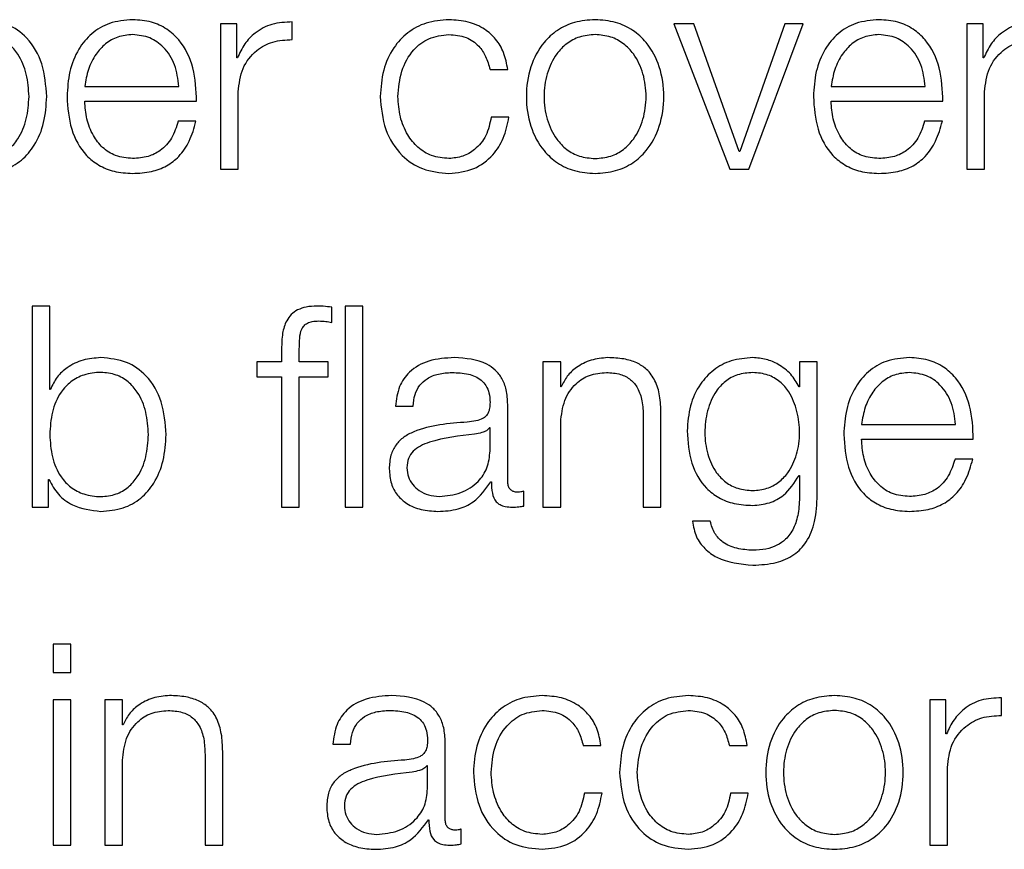
# Model space of a CAD drawing. Units: inches. Extents: x 0.1 to 10.8, y 0.2 to 8.4.
# Drawn here: x 3.2 to 3.2, y 5.8 to 5.8 of the extents above; entities that cross this region are included whole.
import ezdxf

# ---------------------------------------------------------------- set-up
doc = ezdxf.new("R2010")
doc.units = ezdxf.units.IN
doc.header["$MEASUREMENT"] = 0

msp = doc.modelspace()

# ---------------------------------------------------------------- linework, layer by layer
at = {"color": 7, "linetype": 'Continuous', "lineweight": 25}
for p, q in [((3.19285914, 5.82442663), (3.19285914, 5.8247634)), ((3.19149526, 5.82472566), (3.19149526, 5.82196537)), ((3.19180502, 5.82472566), (3.19149526, 5.82472566)), ((3.19180502, 5.82407884), (3.19180502, 5.82472566)), ((3.20048476, 5.82472566), (3.20011026, 5.82472566)), ((3.20011026, 5.82472566), (3.20117454, 5.82196537)), ((3.20135105, 5.82230184), (3.20048476, 5.82472566)), ((3.20221792, 5.82472566), (3.20136179, 5.82230184)), ((3.20153308, 5.82196537), (3.20256572, 5.82472566)), ((3.20256572, 5.82472566), (3.20221792, 5.82472566)), ((3.20567525, 5.82472566), (3.20567525, 5.82196537)), ((3.20598501, 5.82472566), (3.20567525, 5.82472566)), ((3.20598501, 5.82407884), (3.20598501, 5.82472566)), ((3.19181547, 5.82407884), (3.19180502, 5.82407884)), ((3.20599575, 5.82407884), (3.20598501, 5.82407884)), ((3.19661549, 5.82385966), (3.19695254, 5.82385966)), ((3.18891525, 5.82353799), (3.19070329, 5.82353799)), ((3.19183173, 5.82196537), (3.19183173, 5.82343667)), ((3.20309554, 5.82353799), (3.20488328, 5.82353799)), ((3.20601201, 5.82196537), (3.20601201, 5.82343667)), ((3.18891525, 5.82325494), (3.19103976, 5.82325494)), ((3.20309554, 5.82325494), (3.20522004, 5.82325494)), ((3.19102902, 5.82287492), (3.19069254, 5.82287492)), ((3.19697402, 5.82295475), (3.19663697, 5.82295475)), ((3.2052093, 5.82287492), (3.20487282, 5.82287492)), ((3.20136179, 5.82230184), (3.20135105, 5.82230184)), ((3.19149526, 5.82196537), (3.19183173, 5.82196537)), ((3.20117454, 5.82196537), (3.20153308, 5.82196537)), ((3.20567525, 5.82196537), (3.20601201, 5.82196537)), ((3.18791513, 5.81936418), (3.18791513, 5.81554396)), ((3.1882516, 5.81936418), (3.18791513, 5.81936418)), ((3.1882516, 5.81778082), (3.1882516, 5.81936418)), ((3.19360844, 5.81905412), (3.19360844, 5.81934269)), ((3.19420183, 5.81936418), (3.19386536, 5.81936418)), ((3.19386536, 5.81936418), (3.19386536, 5.81554396)), ((3.19420183, 5.81554396), (3.19420183, 5.81936418)), ((3.19265592, 5.81855595), (3.19265592, 5.81830454)), ((3.19299239, 5.81830454), (3.19299239, 5.81854521)), ((3.19265592, 5.81830454), (3.19218504, 5.81830454)), ((3.19218504, 5.81830454), (3.19218504, 5.81802148)), ((3.19353905, 5.81830454), (3.19299239, 5.81830454)), ((3.19353905, 5.81802148), (3.19353905, 5.81830454)), ((3.19762171, 5.81830454), (3.19762171, 5.81554396)), ((3.19795818, 5.81830454), (3.19762171, 5.81830454)), ((3.19795818, 5.81782901), (3.19795818, 5.81830454)), ((3.20249662, 5.81830454), (3.20249662, 5.81782843)), ((3.20283309, 5.81830454), (3.20249662, 5.81830454)), ((3.20283309, 5.81576808), (3.20283309, 5.81830454)), ((3.19218504, 5.81802148), (3.19265592, 5.81802148)), ((3.19265592, 5.81802148), (3.19265592, 5.81554396)), ((3.19299239, 5.81802148), (3.19353905, 5.81802148)), ((3.19299239, 5.81554396), (3.19299239, 5.81802148)), ((3.19796892, 5.81782901), (3.19795818, 5.81782901)), ((3.20249662, 5.81782843), (3.20248588, 5.81782843)), ((3.18826234, 5.81778082), (3.1882516, 5.81778082)), ((3.19481787, 5.81745973), (3.19515435, 5.81745973)), ((3.19695225, 5.81603024), (3.19695225, 5.81749718)), ((3.19952673, 5.81726696), (3.19952673, 5.81554396)), ((3.1998632, 5.81554396), (3.1998632, 5.81732038)), ((3.19795818, 5.81554396), (3.19795818, 5.81715461)), ((3.20367326, 5.81711658), (3.205461, 5.81711658)), ((3.19661578, 5.817053), (3.19660503, 5.817053)), ((3.19661578, 5.81661347), (3.19661578, 5.817053)), ((3.20367326, 5.81683353), (3.20579747, 5.81683353)), ((3.20578673, 5.8164538), (3.20545025, 5.8164538)), ((3.20248588, 5.81614259), (3.20249662, 5.81614259)), ((3.20249662, 5.81614259), (3.20249662, 5.81576808)), ((3.18822489, 5.81606827), (3.18823534, 5.81606827)), ((3.18822489, 5.81554396), (3.18822489, 5.81606827)), ((3.19663174, 5.81602501), (3.19664248, 5.81602501)), ((3.19725736, 5.81556545), (3.19725736, 5.8158485)), ((3.18791513, 5.81554396), (3.18822489, 5.81554396)), ((3.19265592, 5.81554396), (3.19299239, 5.81554396)), ((3.19386536, 5.81554396), (3.19420183, 5.81554396)), ((3.19762171, 5.81554396), (3.19795818, 5.81554396)), ((3.19952673, 5.81554396), (3.1998632, 5.81554396)), ((3.20079975, 5.81527659), (3.20046328, 5.81527659)), ((3.18831634, 5.81294277), (3.18831634, 5.81240279)), ((3.18865281, 5.81294277), (3.18831634, 5.81294277)), ((3.18865281, 5.81240279), (3.18865281, 5.81294277)), ((3.18831634, 5.81240279), (3.18865281, 5.81240279)), ((3.18831634, 5.81188313), (3.18831634, 5.80912256)), ((3.18865281, 5.81188313), (3.18831634, 5.81188313)), ((3.18865281, 5.80912256), (3.18865281, 5.81188313)), ((3.18963203, 5.81188313), (3.18929556, 5.81188313)), ((3.18929556, 5.81188313), (3.18929556, 5.80912256)), ((3.18963203, 5.8114076), (3.18963203, 5.81188313)), ((3.20496863, 5.81188313), (3.20496863, 5.80912256)), ((3.20527839, 5.81188313), (3.20496863, 5.81188313)), ((3.20527839, 5.81123632), (3.20527839, 5.81188313)), ((3.20633251, 5.81158411), (3.20633251, 5.81192058)), ((3.18964278, 5.8114076), (3.18963203, 5.8114076)), ((3.20528913, 5.81123632), (3.20527839, 5.81123632)), ((3.19362992, 5.81103832), (3.19396639, 5.81103832)), ((3.19576429, 5.80960912), (3.19576429, 5.81107577)), ((3.19838639, 5.81101684), (3.19872344, 5.81101684)), ((3.20116351, 5.81101684), (3.20150056, 5.81101684)), ((3.18963203, 5.80912256), (3.18963203, 5.8107335)), ((3.1912003, 5.81084585), (3.1912003, 5.80912256)), ((3.19153706, 5.80912256), (3.19153706, 5.81089927)), ((3.19542782, 5.8106316), (3.19541708, 5.8106316)), ((3.19542782, 5.81019236), (3.19542782, 5.8106316)), ((3.2053051, 5.80912256), (3.2053051, 5.81059415)), ((3.19874463, 5.81011194), (3.19840758, 5.81011194)), ((3.20152205, 5.81011194), (3.2011847, 5.81011194)), ((3.19544379, 5.8096036), (3.19545453, 5.8096036)), ((3.19606912, 5.80914404), (3.19606912, 5.80942709)), ((3.18831634, 5.80912256), (3.18865281, 5.80912256)), ((3.18929556, 5.80912256), (3.18963203, 5.80912256)), ((3.1912003, 5.80912256), (3.19153706, 5.80912256)), ((3.20496863, 5.80912256), (3.2053051, 5.80912256))]:
    msp.add_line(p, q, dxfattribs=at)
for points, knots in [([(3.18819296, 5.82334522), (3.18817701, 5.82355558), (3.18814648, 5.82395834), (3.18786721, 5.82445423), (3.18743907, 5.8247603), (3.18712028, 5.82479023), (3.18695159, 5.82480607)], [0, 0, 0, 0, 0.29227584, 0.55960883, 0.76696726, 1, 1, 1, 1]), ([(3.18982509, 5.82480607), (3.18967556, 5.82479384), (3.18939463, 5.82477085), (3.18903448, 5.82455719), (3.18877261, 5.8242343), (3.18860833, 5.82381775), (3.18858874, 5.82350487), (3.18857878, 5.8233458)], [0, 0, 0, 0, 0.20676841, 0.38846734, 0.56485442, 0.77876808, 1, 1, 1, 1]), ([(3.19103976, 5.82325494), (3.19103153, 5.82346878), (3.19101561, 5.82388253), (3.19078322, 5.82436473), (3.19047813, 5.82464091), (3.19017347, 5.82478243), (3.18994573, 5.82479789), (3.18982509, 5.82480607)], [0, 0, 0, 0, 0.28744257, 0.55616462, 0.69373641, 0.83776492, 1, 1, 1, 1]), ([(3.19285914, 5.8247634), (3.19272773, 5.82475797), (3.19247515, 5.82474755), (3.19216204, 5.82457913), (3.19194032, 5.82434868), (3.19185788, 5.82417049), (3.19181547, 5.82407884)], [0, 0, 0, 0, 0.29220061, 0.56162122, 0.77451889, 1, 1, 1, 1]), ([(3.19583426, 5.82480607), (3.19568747, 5.82479444), (3.19540821, 5.8247723), (3.19504078, 5.8245736), (3.19475534, 5.82426256), (3.19456392, 5.8238395), (3.1945411, 5.82351366), (3.1945293, 5.82334522)], [0, 0, 0, 0, 0.1996444, 0.37981465, 0.55562566, 0.77028297, 1, 1, 1, 1]), ([(3.19695254, 5.82385966), (3.1969324, 5.82396864), (3.19689426, 5.82417504), (3.19673664, 5.82444111), (3.19650553, 5.82464738), (3.1961953, 5.82478311), (3.19595778, 5.82479822), (3.19583426, 5.82480607)], [0, 0, 0, 0, 0.20421133, 0.38674132, 0.56117002, 0.77178345, 1, 1, 1, 1]), ([(3.19861138, 5.82480607), (3.19847948, 5.8247967), (3.19822812, 5.82477885), (3.19789063, 5.82462004), (3.19758323, 5.82434175), (3.19735673, 5.8239032), (3.19728034, 5.82334533), (3.19735675, 5.82278752), (3.19758326, 5.82234917), (3.19789064, 5.82207096), (3.19822812, 5.82191218), (3.19847948, 5.82189432), (3.19861138, 5.82188495)], [0, 0, 0, 0, 0.08984803, 0.17122239, 0.24973821, 0.37024071, 0.50006002, 0.62980361, 0.75027148, 0.82877949, 0.91015205, 1, 1, 1, 1]), ([(3.19861138, 5.82188495), (3.19874336, 5.82189432), (3.19899485, 5.82191217), (3.1993325, 5.82207094), (3.19964001, 5.82234915), (3.19986659, 5.82278751), (3.199943, 5.82334533), (3.19986661, 5.82390321), (3.19964004, 5.82434178), (3.19933251, 5.82462007), (3.19899485, 5.82477885), (3.19874336, 5.8247967), (3.19861138, 5.82480607)], [0, 0, 0, 0, 0.08988288, 0.17127097, 0.24977804, 0.37022549, 0.49994, 0.62973021, 0.75021228, 0.82872715, 0.91011704, 1, 1, 1, 1]), ([(3.20400537, 5.82480607), (3.20385584, 5.82479384), (3.20357491, 5.82477085), (3.20321476, 5.82455719), (3.20295289, 5.8242343), (3.20278861, 5.82381775), (3.20276902, 5.82350487), (3.20275906, 5.8233458)], [0, 0, 0, 0, 0.206768413, 0.388467345, 0.564854423, 0.77876808, 1, 1, 1, 1]), ([(3.20522004, 5.82325494), (3.2052118, 5.82346878), (3.20519585, 5.82388255), (3.20496338, 5.82436473), (3.2046583, 5.82464089), (3.20435368, 5.82478242), (3.20412598, 5.82479788), (3.20400537, 5.82480607)], [0, 0, 0, 0, 0.287455444, 0.5562017, 0.693780976, 0.837800561, 1, 1, 1, 1]), ([(3.20703942, 5.8247634), (3.20690797, 5.82475798), (3.20665535, 5.82474757), (3.20634222, 5.82457914), (3.20612057, 5.82434867), (3.20603815, 5.82417049), (3.20599575, 5.82407884)], [0, 0, 0, 0, 0.29228603, 0.56167746, 0.77453712, 1, 1, 1, 1]), ([(3.18785649, 5.82334522), (3.1878474, 5.82348847), (3.1878296, 5.82376887), (3.187687, 5.82411687), (3.1874812, 5.82435707), (3.18723798, 5.82449614), (3.1869384, 5.82453657), (3.1866346, 5.82450017), (3.18636485, 5.82437454), (3.18614309, 5.82414045), (3.18600323, 5.82378266), (3.18599004, 5.82349585), (3.18598311, 5.82334522)], [0, 0, 0, 0, 0.12642788, 0.24748819, 0.32459989, 0.40258598, 0.48927878, 0.58741592, 0.66991238, 0.74690652, 0.86707377, 1, 1, 1, 1]), ([(3.18982509, 5.82452302), (3.18972881, 5.82451435), (3.18954347, 5.82449767), (3.18930162, 5.82435559), (3.18910988, 5.82414238), (3.18897053, 5.82386335), (3.18893385, 5.82364745), (3.18891525, 5.82353799)], [0, 0, 0, 0, 0.19493979, 0.37525939, 0.55527552, 0.77451583, 1, 1, 1, 1]), ([(3.19070329, 5.82353799), (3.19068598, 5.82367769), (3.19065216, 5.82395066), (3.19044439, 5.82427788), (3.19015331, 5.82448805), (3.18993716, 5.82451108), (3.18982509, 5.82452302)], [0, 0, 0, 0, 0.2866284, 0.5600606, 0.77189627, 1, 1, 1, 1]), ([(3.19183173, 5.82343667), (3.19184891, 5.82358961), (3.19188227, 5.82388648), (3.19214654, 5.82422261), (3.19249052, 5.82441203), (3.19273262, 5.82442162), (3.19285914, 5.82442663)], [0, 0, 0, 0, 0.28392747, 0.55113884, 0.76542281, 1, 1, 1, 1]), ([(3.19486578, 5.82334522), (3.19487953, 5.82350868), (3.19490636, 5.82382751), (3.1951229, 5.82422151), (3.19545196, 5.82448101), (3.1957032, 5.82450862), (3.19583426, 5.82452302)], [0, 0, 0, 0, 0.28770587, 0.56117733, 0.77110175, 1, 1, 1, 1]), ([(3.19583426, 5.82452302), (3.19594564, 5.824514), (3.19615518, 5.82449702), (3.19639989, 5.82432682), (3.19654767, 5.82410457), (3.19659211, 5.82394406), (3.19661549, 5.82385966)], [0, 0, 0, 0, 0.29526161, 0.55543348, 0.76620924, 1, 1, 1, 1]), ([(3.19861138, 5.82452302), (3.1985107, 5.82451472), (3.19831809, 5.82449885), (3.19806453, 5.82436023), (3.19784001, 5.82412603), (3.19768061, 5.82377715), (3.19762363, 5.82334537), (3.19768064, 5.82291365), (3.19784005, 5.822565), (3.19806454, 5.82233085), (3.19831809, 5.8221922), (3.1985107, 5.82217631), (3.19861138, 5.82216801)], [0, 0, 0, 0, 0.08831633, 0.16896158, 0.2483924, 0.37154102, 0.50008637, 0.6284982, 0.75160471, 0.83103412, 0.91168288, 1, 1, 1, 1]), ([(3.19861138, 5.82216801), (3.19871214, 5.82217631), (3.19890488, 5.82219219), (3.19915861, 5.82233082), (3.19938322, 5.82256497), (3.19954269, 5.82291364), (3.19959971, 5.82334537), (3.19954273, 5.82377716), (3.19938326, 5.82412606), (3.19915861, 5.82436025), (3.19890487, 5.82449886), (3.19871214, 5.82451472), (3.19861138, 5.82452302)], [0, 0, 0, 0, 0.08836303, 0.16903143, 0.24845859, 0.37153808, 0.49991365, 0.62842271, 0.75154429, 0.83097287, 0.91163776, 1, 1, 1, 1]), ([(3.20400537, 5.82452302), (3.20390908, 5.82451435), (3.20372372, 5.82449767), (3.20348183, 5.8243556), (3.20329004, 5.8241424), (3.20315067, 5.82386336), (3.20311408, 5.82364746), (3.20309554, 5.82353799)], [0, 0, 0, 0, 0.19494677, 0.37528796, 0.55531555, 0.77454403, 1, 1, 1, 1]), ([(3.20488328, 5.82353799), (3.20486604, 5.82367769), (3.20483235, 5.82395065), (3.20462464, 5.82427788), (3.20433358, 5.82448805), (3.20411744, 5.82451108), (3.20400537, 5.82452302)], [0, 0, 0, 0, 0.28662378, 0.56004423, 0.77188244, 1, 1, 1, 1]), ([(3.20601201, 5.82343667), (3.20602919, 5.82358961), (3.20606255, 5.82388648), (3.20632682, 5.82422261), (3.2066708, 5.82441203), (3.2069129, 5.82442162), (3.20703942, 5.82442663)], [0, 0, 0, 0, 0.28392747, 0.55113884, 0.76542281, 1, 1, 1, 1]), ([(3.18598311, 5.82334522), (3.18599179, 5.82320207), (3.18600882, 5.82292117), (3.18615545, 5.82257097), (3.18637494, 5.82233042), (3.18663965, 5.8221943), (3.18694139, 5.82215372), (3.18723796, 5.82219514), (3.18748119, 5.82233387), (3.18768697, 5.82257408), (3.18782958, 5.82292184), (3.18784739, 5.82320209), (3.18785649, 5.82334522)], [0, 0, 0, 0, 0.12700272, 0.24919833, 0.32874425, 0.41209899, 0.50820405, 0.59537108, 0.67378114, 0.75130343, 0.87297913, 1, 1, 1, 1]), ([(3.18695159, 5.82188495), (3.18709607, 5.82189649), (3.18736921, 5.82191828), (3.18772445, 5.82212055), (3.18799128, 5.82243553), (3.18816289, 5.82285736), (3.1881827, 5.82317874), (3.18819296, 5.82334522)], [0, 0, 0, 0, 0.2001409, 0.37833054, 0.55283379, 0.76835613, 1, 1, 1, 1]), ([(3.18857878, 5.8233458), (3.1885929, 5.82313526), (3.1886198, 5.82273395), (3.18886815, 5.8222767), (3.18917834, 5.82202903), (3.18948173, 5.82190529), (3.18970591, 5.82189201), (3.18982509, 5.82188495)], [0, 0, 0, 0, 0.29063651, 0.55399039, 0.69024029, 0.83531396, 1, 1, 1, 1]), ([(3.18982509, 5.82216801), (3.18971479, 5.82217807), (3.18950661, 5.82219705), (3.18924497, 5.82236733), (3.18905846, 5.82261347), (3.18894085, 5.82291765), (3.18892374, 5.82314312), (3.18891525, 5.82325494)], [0, 0, 0, 0, 0.20752053, 0.3916857, 0.57213988, 0.78781088, 1, 1, 1, 1]), ([(3.1945293, 5.82334522), (3.19454782, 5.82313254), (3.19458345, 5.82272335), (3.19489195, 5.82223062), (3.19533659, 5.8219314), (3.19566269, 5.82190097), (3.19583426, 5.82188495)], [0, 0, 0, 0, 0.28961161, 0.55718166, 0.76702777, 1, 1, 1, 1]), ([(3.19583426, 5.82216801), (3.19572219, 5.82217837), (3.19550778, 5.8221982), (3.19523313, 5.8223713), (3.19502712, 5.82262932), (3.19489156, 5.82296369), (3.19487447, 5.82321661), (3.19486578, 5.82334522)], [0, 0, 0, 0, 0.19630343, 0.37555636, 0.55438394, 0.77338355, 1, 1, 1, 1]), ([(3.20275906, 5.8233458), (3.20277318, 5.82313526), (3.20280008, 5.82273395), (3.20304843, 5.8222767), (3.20335862, 5.82202903), (3.20366201, 5.82190529), (3.20388619, 5.82189201), (3.20400537, 5.82188495)], [0, 0, 0, 0, 0.29063651, 0.55399039, 0.69024029, 0.83531396, 1, 1, 1, 1]), ([(3.20400537, 5.82216801), (3.20389507, 5.82217807), (3.20368689, 5.82219705), (3.20342525, 5.82236733), (3.20323874, 5.82261347), (3.20312113, 5.82291765), (3.20310402, 5.82314312), (3.20309554, 5.82325494)], [0, 0, 0, 0, 0.20752053, 0.3916857, 0.57213988, 0.78781088, 1, 1, 1, 1]), ([(3.19069254, 5.82287492), (3.19065698, 5.8227654), (3.19058843, 5.82255435), (3.19037726, 5.82231895), (3.19011042, 5.82218704), (3.18992441, 5.82217463), (3.18982509, 5.82216801)], [0, 0, 0, 0, 0.28202068, 0.54349375, 0.7562627, 1, 1, 1, 1]), ([(3.18982509, 5.82188495), (3.18994472, 5.82189095), (3.19016819, 5.82190214), (3.19047329, 5.82201504), (3.19072843, 5.822212), (3.19092512, 5.82250616), (3.19099309, 5.82274741), (3.19102902, 5.82287492)], [0, 0, 0, 0, 0.20951193, 0.3913749, 0.5615047, 0.76823211, 1, 1, 1, 1]), ([(3.19663697, 5.82295475), (3.19661294, 5.82283358), (3.19656667, 5.82260032), (3.19635379, 5.82234444), (3.19609994, 5.82219414), (3.19592353, 5.82217679), (3.19583426, 5.82216801)], [0, 0, 0, 0, 0.29725715, 0.57224262, 0.78351277, 1, 1, 1, 1]), ([(3.19583426, 5.82188495), (3.195996, 5.82190119), (3.19630929, 5.82193264), (3.19667132, 5.82220542), (3.19689335, 5.82256052), (3.19694619, 5.82281874), (3.19697402, 5.82295475)], [0, 0, 0, 0, 0.27984122, 0.5420599, 0.75879235, 1, 1, 1, 1]), ([(3.20487282, 5.82287492), (3.20483721, 5.82276539), (3.20476857, 5.82255429), (3.2045572, 5.82231901), (3.20429047, 5.82218708), (3.20410457, 5.82217464), (3.20400537, 5.82216801)], [0, 0, 0, 0, 0.28210307, 0.5437278, 0.75651638, 1, 1, 1, 1]), ([(3.20400537, 5.82188495), (3.204125, 5.82189095), (3.20434847, 5.82190214), (3.20465357, 5.82201504), (3.20490871, 5.822212), (3.2051054, 5.82250616), (3.20517337, 5.82274741), (3.2052093, 5.82287492)], [0, 0, 0, 0, 0.20951193, 0.3913749, 0.5615047, 0.76823211, 1, 1, 1, 1]), ([(3.1933248, 5.81936418), (3.19325641, 5.81936127), (3.19313136, 5.81935595), (3.19296299, 5.81930056), (3.19283439, 5.81920929), (3.19272653, 5.81905949), (3.19266131, 5.81883445), (3.19265781, 5.81865353), (3.19265592, 5.81855595)], [0, 0, 0, 0, 0.16884503, 0.30868823, 0.43224321, 0.55277035, 0.75879203, 1, 1, 1, 1]), ([(3.19360844, 5.81934269), (3.1935545, 5.81934989), (3.19346033, 5.81936245), (3.19336537, 5.81936366), (3.1933248, 5.81936418)], [0, 0, 0, 0, 0.5727781, 1, 1, 1, 1]), ([(3.19299239, 5.81854521), (3.19299298, 5.81861517), (3.19299405, 5.81874311), (3.19301791, 5.8188994), (3.19307897, 5.81899506), (3.19314947, 5.81904646), (3.19324713, 5.81907689), (3.19332088, 5.8190796), (3.19336225, 5.81908112)], [0, 0, 0, 0, 0.27522725, 0.50330164, 0.60515712, 0.71156742, 0.83820526, 1, 1, 1, 1]), ([(3.19336225, 5.81908112), (3.19340693, 5.81907912), (3.19348959, 5.81907542), (3.19357102, 5.81906083), (3.19360844, 5.81905412)], [0, 0, 0, 0, 0.54053142, 1, 1, 1, 1]), ([(3.18922066, 5.81838466), (3.18910625, 5.81837557), (3.18888017, 5.81835761), (3.18859406, 5.81821823), (3.18837636, 5.81802271), (3.18830073, 5.81786225), (3.18826234, 5.81778082)], [0, 0, 0, 0, 0.28421085, 0.56157343, 0.77748842, 1, 1, 1, 1]), ([(3.19046146, 5.81692382), (3.19044552, 5.81713421), (3.190415, 5.81753699), (3.19013582, 5.81803287), (3.18970789, 5.8183389), (3.18938925, 5.81836883), (3.18922066, 5.81838466)], [0, 0, 0, 0, 0.29239221, 0.55974536, 0.76706279, 1, 1, 1, 1]), ([(3.19593616, 5.81838466), (3.19577227, 5.81837491), (3.19546621, 5.8183567), (3.19508688, 5.81815108), (3.1948638, 5.81782715), (3.19483391, 5.81758802), (3.19481787, 5.81745973)], [0, 0, 0, 0, 0.300389, 0.56095373, 0.76445029, 1, 1, 1, 1]), ([(3.19695225, 5.81749718), (3.1969476, 5.81759019), (3.19693912, 5.81776006), (3.19685427, 5.81798606), (3.19672362, 5.81815344), (3.19643597, 5.81835243), (3.19615257, 5.81837071), (3.19593616, 5.81838466)], [0, 0, 0, 0, 0.18083501, 0.33030435, 0.46259264, 0.58963602, 1, 1, 1, 1]), ([(3.19885263, 5.81838466), (3.19874461, 5.8183749), (3.19853211, 5.81835569), (3.19826911, 5.81821844), (3.19807217, 5.81804109), (3.1980031, 5.81789922), (3.19796892, 5.81782901)], [0, 0, 0, 0, 0.29221262, 0.57487351, 0.78961296, 1, 1, 1, 1]), ([(3.1998632, 5.81732038), (3.19985935, 5.81743469), (3.19985218, 5.81764776), (3.19976778, 5.81794324), (3.19961116, 5.8181627), (3.19939783, 5.81829875), (3.1991438, 5.81837361), (3.19895567, 5.81838075), (3.19885263, 5.81838466)], [0, 0, 0, 0, 0.20215921, 0.37682895, 0.53659733, 0.66745051, 0.81785948, 1, 1, 1, 1]), ([(3.20160769, 5.81838466), (3.20146881, 5.8183736), (3.20120388, 5.81835248), (3.20085436, 5.8181645), (3.20058051, 5.81786961), (3.20039506, 5.81746634), (3.20037287, 5.81715476), (3.20036138, 5.81699349)], [0, 0, 0, 0, 0.1982456, 0.37816628, 0.55416292, 0.76924044, 1, 1, 1, 1]), ([(3.20248588, 5.81782843), (3.20243807, 5.81791228), (3.20233989, 5.81808444), (3.20211207, 5.81825608), (3.20186259, 5.8183649), (3.20169379, 5.81837799), (3.20160769, 5.81838466)], [0, 0, 0, 0, 0.26241356, 0.53877825, 0.76472078, 1, 1, 1, 1]), ([(3.2045828, 5.81838466), (3.20443328, 5.81837244), (3.2041524, 5.81834949), (3.20379229, 5.81813596), (3.20353047, 5.81781317), (3.20336629, 5.81739665), (3.20334673, 5.81708378), (3.20333678, 5.81692469)], [0, 0, 0, 0, 0.20678352, 0.38845679, 0.56480233, 0.7786995, 1, 1, 1, 1]), ([(3.20579747, 5.81683353), (3.20578925, 5.81704741), (3.20577334, 5.8174612), (3.20554094, 5.81794343), (3.20523584, 5.81821955), (3.20493118, 5.81836103), (3.20470344, 5.81837648), (3.2045828, 5.81838466)], [0, 0, 0, 0, 0.287492439, 0.556195347, 0.693751459, 0.83776967, 1, 1, 1, 1]), ([(3.19012498, 5.81692382), (3.19011589, 5.81706712), (3.1900981, 5.8173476), (3.18995557, 5.81769564), (3.1897499, 5.81793598), (3.18950684, 5.81807476), (3.1892103, 5.81811619), (3.18890851, 5.81807562), (3.18864361, 5.81793948), (3.18842397, 5.81769881), (3.18827729, 5.81734829), (3.18826027, 5.81706714), (3.1882516, 5.81692382)], [0, 0, 0, 0, 0.12710761, 0.24878799, 0.32627051, 0.40460476, 0.49165856, 0.58778929, 0.67115087, 0.75069526, 0.87290987, 1, 1, 1, 1]), ([(3.19515435, 5.81745973), (3.19516112, 5.81753607), (3.19517373, 5.81767818), (3.19527061, 5.81786412), (3.19542667, 5.81800299), (3.19564209, 5.81808857), (3.19580662, 5.8180973), (3.19589348, 5.8181019)], [0, 0, 0, 0, 0.20664715, 0.38469082, 0.55421275, 0.7646459, 1, 1, 1, 1]), ([(3.19589348, 5.8181019), (3.19599769, 5.81809819), (3.19619191, 5.81809127), (3.19642317, 5.81799522), (3.19654719, 5.81785271), (3.19660683, 5.81770533), (3.19661262, 5.81759482), (3.19661578, 5.81753463)], [0, 0, 0, 0, 0.29760159, 0.55464136, 0.68527997, 0.82857636, 1, 1, 1, 1]), ([(3.19795818, 5.81715461), (3.19797315, 5.81729696), (3.19800163, 5.81756771), (3.19821392, 5.81788666), (3.19850604, 5.81807302), (3.19871589, 5.81809198), (3.19882563, 5.8181019)], [0, 0, 0, 0, 0.29650545, 0.56397259, 0.77198577, 1, 1, 1, 1]), ([(3.19882563, 5.8181019), (3.19891582, 5.81809668), (3.19907945, 5.81808721), (3.19929207, 5.8179791), (3.19943826, 5.81779758), (3.19951641, 5.8175511), (3.19952314, 5.81736571), (3.19952673, 5.81726696)], [0, 0, 0, 0, 0.21541144, 0.39081462, 0.55490456, 0.76290955, 1, 1, 1, 1]), ([(3.20160769, 5.8181019), (3.20150906, 5.8180941), (3.20132236, 5.81807934), (3.20107853, 5.81794423), (3.20086949, 5.81771427), (3.20072922, 5.81737337), (3.20068168, 5.81696084), (3.20073106, 5.81655204), (3.20087852, 5.81622556), (3.20108917, 5.81600818), (3.20132943, 5.8158809), (3.20151173, 5.81586671), (3.20160769, 5.81585924)], [0, 0, 0, 0, 0.09093706, 0.17213677, 0.25156344, 0.37574608, 0.50696522, 0.6338081, 0.75411471, 0.83178083, 0.91146129, 1, 1, 1, 1]), ([(3.20160769, 5.81585924), (3.20169887, 5.81586687), (3.20187409, 5.81588153), (3.20210548, 5.8160086), (3.20231268, 5.81622468), (3.20246195, 5.81655022), (3.20251339, 5.81695552), (3.20246557, 5.81736366), (3.20233211, 5.81770134), (3.20213023, 5.8179364), (3.20189087, 5.81807792), (3.20170544, 5.81809362), (3.20160769, 5.8181019)], [0, 0, 0, 0, 0.085162888, 0.163642824, 0.241549608, 0.363462081, 0.492616863, 0.621148332, 0.746535384, 0.827094546, 0.908848491, 1, 1, 1, 1]), ([(3.2045828, 5.8181019), (3.20448656, 5.81809323), (3.20430126, 5.81807655), (3.20405946, 5.81793445), (3.20386773, 5.81772121), (3.20372838, 5.81744208), (3.2036918, 5.8172261), (3.20367326, 5.81711658)], [0, 0, 0, 0, 0.194855566, 0.375149554, 0.555172181, 0.774445063, 1, 1, 1, 1]), ([(3.205461, 5.81711658), (3.20544374, 5.8172563), (3.20541002, 5.81752934), (3.20520219, 5.81785663), (3.20491108, 5.81806689), (3.20469489, 5.81808995), (3.2045828, 5.8181019)], [0, 0, 0, 0, 0.28659337, 0.56005149, 0.77191335, 1, 1, 1, 1]), ([(3.19661578, 5.81753463), (3.1966145, 5.81749673), (3.19661223, 5.81742875), (3.19658591, 5.81733768), (3.19653965, 5.81726956), (3.19646022, 5.81721338), (3.19633744, 5.81717864), (3.19623762, 5.81716673), (3.19618234, 5.81716013)], [0, 0, 0, 0, 0.17257634, 0.30949425, 0.42646991, 0.54091323, 0.74573566, 1, 1, 1, 1]), ([(3.19618234, 5.81716013), (3.1958335, 5.81713437), (3.19541113, 5.81710319), (3.19497366, 5.81688185), (3.19481685, 5.8167302), (3.19471486, 5.81651881), (3.19470524, 5.81635833), (3.19470001, 5.81627119)], [0, 0, 0, 0, 0.53307552, 0.6454432, 0.75264895, 0.86570083, 1, 1, 1, 1]), ([(3.1882516, 5.81692382), (3.18826028, 5.81678066), (3.18827731, 5.81649976), (3.18842401, 5.81614953), (3.18864363, 5.81590899), (3.18890852, 5.81577289), (3.1892103, 5.81573231), (3.18950683, 5.81577374), (3.18974988, 5.81591249), (3.18995553, 5.8161527), (3.19009808, 5.81650044), (3.19011589, 5.81678068), (3.19012498, 5.81692382)], [0, 0, 0, 0, 0.12700281, 0.24920574, 0.32877167, 0.41216932, 0.50834594, 0.59544126, 0.67380891, 0.75131154, 0.87297967, 1, 1, 1, 1]), ([(3.18922066, 5.81546384), (3.18936506, 5.81547537), (3.18963804, 5.81549716), (3.1899931, 5.81569937), (3.19025983, 5.81601426), (3.19043139, 5.81643601), (3.1904512, 5.81675734), (3.19046146, 5.81692382)], [0, 0, 0, 0, 0.2000809, 0.37824507, 0.55274857, 0.76829764, 1, 1, 1, 1]), ([(3.1963214, 5.81692933), (3.19603092, 5.81689773), (3.19567837, 5.81685937), (3.19529451, 5.8167142), (3.19515181, 5.81661498), (3.19505192, 5.81646922), (3.19504201, 5.81635376), (3.19503677, 5.81629268)], [0, 0, 0, 0, 0.555724126, 0.674496364, 0.78148356, 0.884409749, 1, 1, 1, 1]), ([(3.19660503, 5.817053), (3.19658718, 5.81703246), (3.19654857, 5.81698805), (3.1964453, 5.81695304), (3.19636816, 5.81693828), (3.1963214, 5.81692933)], [0, 0, 0, 0, 0.25318164, 0.54735075, 1, 1, 1, 1]), ([(3.20036138, 5.81699349), (3.20037474, 5.81678566), (3.20040004, 5.81639212), (3.20064978, 5.81594587), (3.20096038, 5.81571094), (3.20126414, 5.81559496), (3.20148809, 5.81558272), (3.20160769, 5.81557619)], [0, 0, 0, 0, 0.29069683, 0.55045357, 0.68605674, 0.83234239, 1, 1, 1, 1]), ([(3.20333678, 5.81692469), (3.20335088, 5.81671411), (3.20337773, 5.81631278), (3.20362598, 5.81585548), (3.20393612, 5.81560785), (3.20423947, 5.81548416), (3.20446362, 5.81547089), (3.2045828, 5.81546384)], [0, 0, 0, 0, 0.290705802, 0.554034085, 0.690257829, 0.835314031, 1, 1, 1, 1]), ([(3.2045828, 5.8157466), (3.20447254, 5.81575666), (3.2042644, 5.81577566), (3.20400282, 5.81594593), (3.20381632, 5.81619206), (3.20369871, 5.81649624), (3.20368169, 5.81672171), (3.20367326, 5.81683353)], [0, 0, 0, 0, 0.20747355, 0.39163967, 0.57211129, 0.78779856, 1, 1, 1, 1]), ([(3.19565194, 5.8157466), (3.19579163, 5.81576025), (3.19606281, 5.81578673), (3.19638549, 5.81599663), (3.1965855, 5.81628845), (3.19660542, 5.81650235), (3.19661578, 5.81661347)], [0, 0, 0, 0, 0.28844955, 0.55994596, 0.77138497, 1, 1, 1, 1]), ([(3.20545025, 5.8164538), (3.20541474, 5.81634427), (3.20534627, 5.81613314), (3.20513507, 5.81589767), (3.20486819, 5.81576566), (3.20468213, 5.81575323), (3.2045828, 5.8157466)], [0, 0, 0, 0, 0.28196801, 0.54347758, 0.7562801, 1, 1, 1, 1]), ([(3.2045828, 5.81546384), (3.20470244, 5.81546983), (3.20492594, 5.81548102), (3.20523107, 5.81559392), (3.20548626, 5.81579087), (3.20568296, 5.81608503), (3.20575085, 5.81632629), (3.20578673, 5.8164538)], [0, 0, 0, 0, 0.209518, 0.39140192, 0.56154542, 0.76826344, 1, 1, 1, 1]), ([(3.19470001, 5.81627119), (3.19470689, 5.81617619), (3.19471978, 5.81599826), (3.19484428, 5.81576553), (3.19504277, 5.81559162), (3.19531235, 5.81548209), (3.19551796, 5.8154701), (3.19562523, 5.81546384)], [0, 0, 0, 0, 0.20463317, 0.38327929, 0.55545405, 0.76805225, 1, 1, 1, 1]), ([(3.19503677, 5.81629268), (3.19504226, 5.81623317), (3.1950529, 5.81611798), (3.19514076, 5.81596717), (3.19527292, 5.81584748), (3.1954482, 5.8157634), (3.19558338, 5.81575226), (3.19565194, 5.8157466)], [0, 0, 0, 0, 0.19434708, 0.37624876, 0.55714507, 0.7753621, 1, 1, 1, 1]), ([(3.20160769, 5.81557619), (3.20171403, 5.81558617), (3.20192181, 5.81560567), (3.20225703, 5.8157837), (3.20239918, 5.81600662), (3.20248588, 5.81614259)], [0, 0, 0, 0, 0.29019586, 0.56704567, 1, 1, 1, 1]), ([(3.18823534, 5.81606827), (3.18828913, 5.81597033), (3.18839678, 5.81577431), (3.18873708, 5.81552452), (3.18903487, 5.81548715), (3.18922066, 5.81546384)], [0, 0, 0, 0, 0.2730208, 0.54643696, 1, 1, 1, 1]), ([(3.19562523, 5.81546384), (3.19575477, 5.81547015), (3.19599006, 5.81548161), (3.19636728, 5.81565888), (3.19653086, 5.81588535), (3.19663174, 5.81602501)], [0, 0, 0, 0, 0.31947765, 0.58032455, 1, 1, 1, 1]), ([(3.19664248, 5.81602501), (3.19664348, 5.8159522), (3.19664528, 5.81582077), (3.1967066, 5.81566147), (3.19680733, 5.81558376), (3.19691352, 5.81554882), (3.19699339, 5.8155457), (3.19703789, 5.81554396)], [0, 0, 0, 0, 0.30166124, 0.54459653, 0.67016576, 0.81620377, 1, 1, 1, 1]), ([(3.19715024, 5.81582702), (3.19712744, 5.81582821), (3.19708527, 5.81583043), (3.19702857, 5.81585358), (3.19698426, 5.81589468), (3.19695626, 5.81595632), (3.19695365, 5.81600436), (3.19695225, 5.81603024)], [0, 0, 0, 0, 0.21089092, 0.39011196, 0.55590946, 0.76081652, 1, 1, 1, 1]), ([(3.19725736, 5.8158485), (3.19723876, 5.81584222), (3.19720394, 5.81583047), (3.1971673, 5.81582811), (3.19715024, 5.81582702)], [0, 0, 0, 0, 0.53442867, 1, 1, 1, 1]), ([(3.20160769, 5.81444165), (3.20175829, 5.81444906), (3.20203153, 5.81446252), (3.20239413, 5.81461662), (3.20266, 5.81489302), (3.20281097, 5.81529467), (3.20282532, 5.81560179), (3.20283309, 5.81576808)], [0, 0, 0, 0, 0.21727932, 0.39422554, 0.55590946, 0.75952767, 1, 1, 1, 1]), ([(3.20249662, 5.81576808), (3.20249231, 5.81565239), (3.20248434, 5.81543901), (3.20239868, 5.8151482), (3.20225326, 5.814937), (3.2020645, 5.81480675), (3.20184905, 5.81473553), (3.20169188, 5.81472848), (3.20160769, 5.8147247)], [0, 0, 0, 0, 0.22084481, 0.40731525, 0.57215166, 0.70017801, 0.83938645, 1, 1, 1, 1]), ([(3.19703789, 5.81554396), (3.1970807, 5.81554451), (3.19715452, 5.81554545), (3.19722694, 5.81555953), (3.19725736, 5.81556545)], [0, 0, 0, 0, 0.57982194, 1, 1, 1, 1]), ([(3.20046328, 5.81527659), (3.20048073, 5.81517535), (3.20051412, 5.81498172), (3.20068938, 5.81474394), (3.20103675, 5.81449693), (3.20136965, 5.8144647), (3.20160769, 5.81444165)], [0, 0, 0, 0, 0.195156353, 0.37329147, 0.551863657, 1, 1, 1, 1]), ([(3.20160769, 5.8147247), (3.20150489, 5.81473067), (3.20130557, 5.81474224), (3.20104914, 5.81485487), (3.20086582, 5.81504224), (3.20082251, 5.81519584), (3.20079975, 5.81527659)], [0, 0, 0, 0, 0.28778544, 0.55802378, 0.76764238, 1, 1, 1, 1]), ([(3.1905262, 5.81196355), (3.19041828, 5.81195377), (3.19020589, 5.81193453), (3.189943, 5.81179725), (3.18974604, 5.81161983), (3.18967696, 5.81147787), (3.18964278, 5.8114076)], [0, 0, 0, 0, 0.2919623, 0.57462353, 0.78946159, 1, 1, 1, 1]), ([(3.19153706, 5.81089927), (3.19153321, 5.81101354), (3.19152603, 5.81122657), (3.19144161, 5.81152201), (3.19128496, 5.81174149), (3.19107158, 5.81187758), (3.19081747, 5.81195249), (3.19062927, 5.81195963), (3.1905262, 5.81196355)], [0, 0, 0, 0, 0.20207358, 0.37671492, 0.53649397, 0.66737149, 0.81781421, 1, 1, 1, 1]), ([(3.1947482, 5.81196355), (3.19458431, 5.81195378), (3.19427823, 5.81193554), (3.19389892, 5.81172979), (3.19367586, 5.81140579), (3.19364596, 5.81116663), (3.19362992, 5.81103832)], [0, 0, 0, 0, 0.30036252, 0.56093546, 0.76445311, 1, 1, 1, 1]), ([(3.19576429, 5.81107577), (3.19575965, 5.81116887), (3.19575117, 5.81133889), (3.19566634, 5.81156506), (3.19553568, 5.81173251), (3.19524801, 5.81193146), (3.19496461, 5.81194965), (3.1947482, 5.81196355)], [0, 0, 0, 0, 0.180971521, 0.33049115, 0.462767012, 0.589766896, 1, 1, 1, 1]), ([(3.19760487, 5.81196355), (3.19745808, 5.81195191), (3.19717882, 5.81192978), (3.19681141, 5.81173111), (3.19652598, 5.81142017), (3.19633455, 5.8109973), (3.19631172, 5.81067162), (3.19629992, 5.81050328)], [0, 0, 0, 0, 0.19969204, 0.37989989, 0.55572913, 0.77036585, 1, 1, 1, 1]), ([(3.19872344, 5.81101684), (3.1987033, 5.81112583), (3.19866516, 5.81133226), (3.19850752, 5.81159839), (3.19827638, 5.81180475), (3.19796605, 5.81194057), (3.19772844, 5.81195568), (3.19760487, 5.81196355)], [0, 0, 0, 0, 0.20417233, 0.38669152, 0.56112257, 0.77174885, 1, 1, 1, 1]), ([(3.20038228, 5.81196355), (3.20023545, 5.81195191), (3.19995612, 5.81192978), (3.19958861, 5.81173112), (3.19930313, 5.81142018), (3.19911167, 5.8109973), (3.19908884, 5.81067162), (3.19907704, 5.81050328)], [0, 0, 0, 0, 0.19972987, 0.37995144, 0.55577526, 0.77039172, 1, 1, 1, 1]), ([(3.20150056, 5.81101684), (3.20148042, 5.81112583), (3.20144228, 5.81133226), (3.20128466, 5.81159838), (3.20105357, 5.81180474), (3.20074334, 5.81194056), (3.20050581, 5.81195568), (3.20038228, 5.81196355)], [0, 0, 0, 0, 0.20420544, 0.38675034, 0.56119342, 0.77180507, 1, 1, 1, 1]), ([(3.20315998, 5.81196355), (3.203028, 5.81195418), (3.20277651, 5.81193633), (3.20243886, 5.81177756), (3.20213135, 5.81149936), (3.20190477, 5.81106099), (3.20182836, 5.81050317), (3.20190476, 5.80994529), (3.20213132, 5.80950673), (3.20243885, 5.80922844), (3.20277651, 5.80906965), (3.203028, 5.8090518), (3.20315998, 5.80904243)], [0, 0, 0, 0, 0.08988288, 0.17127097, 0.24977804, 0.37022549, 0.49994, 0.62973021, 0.75021228, 0.82872715, 0.91011704, 1, 1, 1, 1]), ([(3.20315998, 5.80904243), (3.20329189, 5.8090518), (3.20354325, 5.80906966), (3.20388073, 5.80922846), (3.20418814, 5.80950675), (3.20441463, 5.80994531), (3.20449103, 5.81050317), (3.20441462, 5.81106098), (3.20418811, 5.81149933), (3.20388072, 5.81177754), (3.20354324, 5.81193632), (3.20329189, 5.81195418), (3.20315998, 5.81196355)], [0, 0, 0, 0, 0.089848028, 0.171222389, 0.24973821, 0.370240708, 0.500060019, 0.629803605, 0.750271479, 0.828779492, 0.910152054, 1, 1, 1, 1]), ([(3.20633251, 5.81192058), (3.20620112, 5.81191523), (3.2059486, 5.81190495), (3.20563555, 5.81173657), (3.20541395, 5.81150613), (3.20533153, 5.81132797), (3.20528913, 5.81123632)], [0, 0, 0, 0, 0.29221108, 0.5615886, 0.77448115, 1, 1, 1, 1]), ([(3.18963203, 5.8107335), (3.18964701, 5.81087578), (3.1896755, 5.81114645), (3.1898878, 5.81146529), (3.1901799, 5.81165161), (3.19038975, 5.81167058), (3.19049949, 5.81168049)], [0, 0, 0, 0, 0.296434435, 0.563901664, 0.771944689, 1, 1, 1, 1]), ([(3.19049949, 5.81168049), (3.19058967, 5.81167528), (3.19075327, 5.81166581), (3.19096583, 5.81155771), (3.19111193, 5.81137623), (3.19118999, 5.81112984), (3.19119672, 5.81094455), (3.1912003, 5.81084585)], [0, 0, 0, 0, 0.21546489, 0.39087815, 0.55496199, 0.76295157, 1, 1, 1, 1]), ([(3.19396639, 5.81103832), (3.19397316, 5.81111466), (3.19398577, 5.81125678), (3.19408264, 5.8114427), (3.19423865, 5.81158157), (3.19445397, 5.81166716), (3.19461842, 5.81167589), (3.19470523, 5.81168049)], [0, 0, 0, 0, 0.20669647, 0.38477731, 0.5543158, 0.76472679, 1, 1, 1, 1]), ([(3.19470523, 5.81168049), (3.19480946, 5.81167679), (3.19500372, 5.81166989), (3.19523507, 5.81157394), (3.19535918, 5.81143144), (3.19541887, 5.81128401), (3.19542466, 5.81117345), (3.19542782, 5.81111322)], [0, 0, 0, 0, 0.29756426, 0.55460133, 0.685234, 0.82853558, 1, 1, 1, 1]), ([(3.19663639, 5.81050328), (3.19665016, 5.81066657), (3.19667702, 5.81098519), (3.19689356, 5.81137896), (3.19722257, 5.81163846), (3.19747381, 5.81166608), (3.19760487, 5.81168049)], [0, 0, 0, 0, 0.28751955, 0.56101599, 0.77101941, 1, 1, 1, 1]), ([(3.19760487, 5.81168049), (3.1977163, 5.81167148), (3.1979259, 5.81165452), (3.19817067, 5.81148424), (3.19831845, 5.81126188), (3.19836297, 5.8111013), (3.19838639, 5.81101684)], [0, 0, 0, 0, 0.29526437, 0.55536649, 0.76613697, 1, 1, 1, 1]), ([(3.19941351, 5.81050328), (3.19942728, 5.81066657), (3.19945415, 5.8109852), (3.19967073, 5.81137899), (3.19999986, 5.81163847), (3.20025118, 5.81166609), (3.20038228, 5.81168049)], [0, 0, 0, 0, 0.28747912, 0.56094946, 0.77096399, 1, 1, 1, 1]), ([(3.20038228, 5.81168049), (3.20049365, 5.81167147), (3.20070317, 5.81165451), (3.20094783, 5.81148422), (3.20109558, 5.81126187), (3.2011401, 5.8111013), (3.20116351, 5.81101684)], [0, 0, 0, 0, 0.29517314, 0.55527422, 0.76608316, 1, 1, 1, 1]), ([(3.20315998, 5.81168049), (3.20305923, 5.81167219), (3.20286648, 5.81165632), (3.20261276, 5.81151768), (3.20238814, 5.81128353), (3.20222867, 5.81093487), (3.20217166, 5.81050313), (3.20222864, 5.81007134), (3.2023881, 5.80972244), (3.20261275, 5.80948825), (3.20286649, 5.80934965), (3.20305923, 5.80933378), (3.20315998, 5.80932548)], [0, 0, 0, 0, 0.08836303, 0.16903143, 0.24845859, 0.37153808, 0.49991365, 0.62842271, 0.75154429, 0.83097287, 0.91163776, 1, 1, 1, 1]), ([(3.20315998, 5.80932548), (3.20326066, 5.80933378), (3.20345327, 5.80934966), (3.20370683, 5.80948828), (3.20393135, 5.80972247), (3.20409075, 5.81007135), (3.20414773, 5.81050313), (3.20409072, 5.81093486), (3.20393131, 5.81128351), (3.20370682, 5.81151766), (3.20345328, 5.81165631), (3.20326066, 5.81167219), (3.20315998, 5.81168049)], [0, 0, 0, 0, 0.08831633, 0.16896158, 0.2483924, 0.37154102, 0.50008637, 0.6284982, 0.75160471, 0.83103412, 0.91168288, 1, 1, 1, 1]), ([(3.2053051, 5.81059415), (3.2053223, 5.81074709), (3.20535568, 5.81104397), (3.20562003, 5.81138007), (3.20596397, 5.81156949), (3.20620603, 5.81157909), (3.20633251, 5.81158411)], [0, 0, 0, 0, 0.28394544, 0.5511948, 0.76548558, 1, 1, 1, 1]), ([(3.19542782, 5.81111322), (3.19542655, 5.81107535), (3.19542427, 5.81100743), (3.19539794, 5.81091644), (3.19535168, 5.81084836), (3.19527226, 5.81079219), (3.19514949, 5.81075739), (3.19504967, 5.81074537), (3.19499438, 5.81073872)], [0, 0, 0, 0, 0.172459499, 0.309308155, 0.426266737, 0.540735807, 0.745639925, 1, 1, 1, 1]), ([(3.19499438, 5.81073872), (3.19464555, 5.810713), (3.19422319, 5.81068187), (3.19378569, 5.81046057), (3.19362888, 5.81030891), (3.1935269, 5.81009747), (3.19351728, 5.80993695), (3.19351205, 5.80984979)], [0, 0, 0, 0, 0.53303979, 0.64539746, 0.75259991, 0.86566456, 1, 1, 1, 1]), ([(3.19541708, 5.8106316), (3.19539914, 5.81061126), (3.19536029, 5.81056721), (3.19525717, 5.81053249), (3.19518013, 5.81051755), (3.19513344, 5.81050851)], [0, 0, 0, 0, 0.25276563, 0.54722976, 1, 1, 1, 1]), ([(3.19513344, 5.81050851), (3.19484292, 5.81047694), (3.19449028, 5.81043862), (3.19410634, 5.81029336), (3.19396358, 5.81019402), (3.19386367, 5.81004805), (3.19385377, 5.80993244), (3.19384852, 5.80987127)], [0, 0, 0, 0, 0.5555451, 0.67430416, 0.78130487, 0.88429097, 1, 1, 1, 1]), ([(3.19629992, 5.81050328), (3.19631842, 5.81029047), (3.19635403, 5.80988112), (3.19666252, 5.80938817), (3.1971072, 5.80908888), (3.1974333, 5.80905844), (3.19760487, 5.80904243)], [0, 0, 0, 0, 0.28970615, 0.55727661, 0.76708317, 1, 1, 1, 1]), ([(3.19760487, 5.80932548), (3.1974928, 5.80933584), (3.1972784, 5.80935566), (3.19700373, 5.80952873), (3.19679769, 5.80978682), (3.19666215, 5.81012141), (3.19664507, 5.81037452), (3.19663639, 5.81050328)], [0, 0, 0, 0, 0.19623344, 0.3754168, 0.55419513, 0.7732156, 1, 1, 1, 1]), ([(3.19907704, 5.81050328), (3.19909555, 5.81029047), (3.19913115, 5.80988111), (3.1994397, 5.80938815), (3.19988448, 5.80908887), (3.20021067, 5.80905844), (3.20038228, 5.80904243)], [0, 0, 0, 0, 0.28967382, 0.5572249, 0.76704093, 1, 1, 1, 1]), ([(3.20038228, 5.80932548), (3.20027017, 5.80933584), (3.2000557, 5.80935565), (3.19978094, 5.80952871), (3.19957484, 5.80978681), (3.19943927, 5.81012141), (3.1994222, 5.81037452), (3.19941351, 5.81050328)], [0, 0, 0, 0, 0.19628314, 0.37548355, 0.55425378, 0.77324777, 1, 1, 1, 1]), ([(3.19446457, 5.80932548), (3.19460409, 5.80933913), (3.19487505, 5.80936563), (3.19519752, 5.80957544), (3.19539753, 5.80986725), (3.19541746, 5.81008119), (3.19542782, 5.81019236)], [0, 0, 0, 0, 0.288211019, 0.55969811, 0.771221085, 1, 1, 1, 1]), ([(3.19840758, 5.81011194), (3.1983836, 5.80999082), (3.19833741, 5.80975762), (3.19812446, 5.80950187), (3.19787058, 5.80935162), (3.19769415, 5.80933427), (3.19760487, 5.80932548)], [0, 0, 0, 0, 0.29712987, 0.57211914, 0.78345515, 1, 1, 1, 1]), ([(3.19760487, 5.80904243), (3.19776661, 5.80905867), (3.19807989, 5.80909012), (3.19844191, 5.80936284), (3.19866395, 5.80971784), (3.1987168, 5.80997598), (3.19874463, 5.81011194)], [0, 0, 0, 0, 0.27988103, 0.54212241, 0.75884334, 1, 1, 1, 1]), ([(3.2011847, 5.81011194), (3.20116072, 5.80999083), (3.20111454, 5.80975763), (3.20090164, 5.80950189), (3.20064787, 5.80935163), (3.20047152, 5.80933427), (3.20038228, 5.80932548)], [0, 0, 0, 0, 0.297190265, 0.572213898, 0.783532405, 1, 1, 1, 1]), ([(3.20038228, 5.80904243), (3.20054396, 5.80905867), (3.20085718, 5.80909014), (3.20121911, 5.80936287), (3.2014412, 5.80971783), (3.20149416, 5.80997598), (3.20152205, 5.81011194)], [0, 0, 0, 0, 0.27980175, 0.54204461, 0.7588022, 1, 1, 1, 1]), ([(3.19351205, 5.80984979), (3.19351894, 5.80975479), (3.19353183, 5.80957685), (3.19365636, 5.8093441), (3.19385495, 5.80917019), (3.19412472, 5.80906068), (3.19433048, 5.80904869), (3.19443786, 5.80904243)], [0, 0, 0, 0, 0.20455525, 0.38314196, 0.55528949, 0.76792205, 1, 1, 1, 1]), ([(3.19384852, 5.80987127), (3.19385402, 5.80981181), (3.19386466, 5.80969668), (3.19395259, 5.80954595), (3.19408488, 5.8094263), (3.19426045, 5.80934226), (3.19439585, 5.80933113), (3.19446457, 5.80932548)], [0, 0, 0, 0, 0.19408832, 0.37582259, 0.556664, 0.77499968, 1, 1, 1, 1]), ([(3.19443786, 5.80904243), (3.19456727, 5.80904875), (3.1948024, 5.80906022), (3.19517939, 5.80923753), (3.19534292, 5.80946395), (3.19544379, 5.8096036)], [0, 0, 0, 0, 0.31932292, 0.58016257, 1, 1, 1, 1]), ([(3.19545453, 5.8096036), (3.19545552, 5.8095308), (3.19545732, 5.80939936), (3.19551864, 5.80924006), (3.19561937, 5.80916235), (3.19572556, 5.80912741), (3.19580543, 5.80912429), (3.19584993, 5.80912256)], [0, 0, 0, 0, 0.301661243, 0.544596529, 0.670165757, 0.816203773, 1, 1, 1, 1]), ([(3.19596228, 5.80940561), (3.19593948, 5.80940681), (3.19589731, 5.80940902), (3.1958406, 5.80943219), (3.19579629, 5.80947334), (3.1957683, 5.80953508), (3.1957657, 5.8095832), (3.19576429, 5.80960912)], [0, 0, 0, 0, 0.210722228, 0.389815248, 0.555555223, 0.760540289, 1, 1, 1, 1]), ([(3.19606912, 5.80942709), (3.19605057, 5.80942081), (3.19601585, 5.80940906), (3.1959793, 5.80940671), (3.19596228, 5.80940561)], [0, 0, 0, 0, 0.53430747, 1, 1, 1, 1]), ([(3.19584993, 5.80912256), (3.19589268, 5.8091231), (3.19596641, 5.80912405), (3.19603873, 5.80913812), (3.19606912, 5.80914404)], [0, 0, 0, 0, 0.57980512, 1, 1, 1, 1])]:
    msp.add_open_spline(points, degree=3, knots=knots, dxfattribs=at)

doc.saveas('drawing.dxf')
